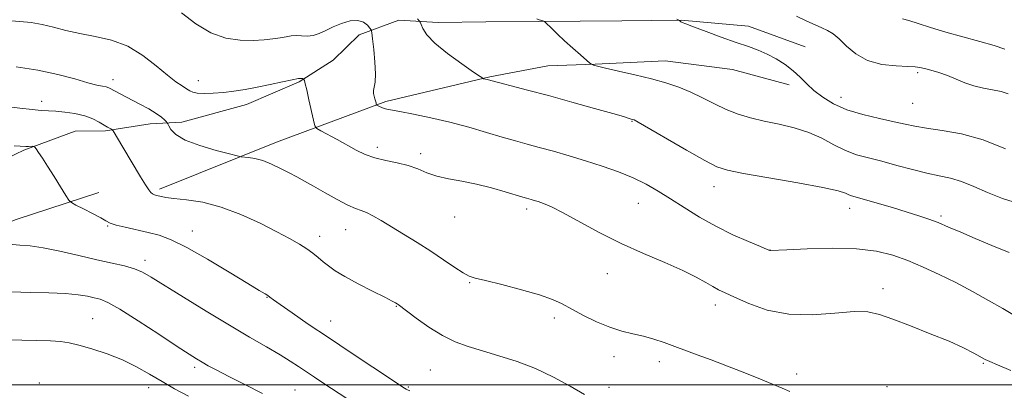
# Model space of a CAD drawing. Extents: x 2142300 to 2145200, y 314800 to 317700.
# Drawn here: x 2144576 to 2144842, y 315499 to 315599 of the extents above; entities that cross this region are included whole.
import ezdxf

# ---------------------------------------------------------------- set-up
doc = ezdxf.new("R2010")
doc.units = 0
doc.header["$MEASUREMENT"] = 0
for name, color, linetype, lineweight in [('DTM HARD BREAKLINE', 7, 'Continuous', 0), ('DTM SPOT ELEVATION', 2, 'Continuous', 13), ('GRID LINE', 7, 'Continuous', 0), ('INDEX CONTOUR', 41, 'Continuous', 13), ('INTERMEDIATE CONTOUR', 44, 'Continuous', 0)]:
    doc.layers.add(name, color=color, linetype=linetype, lineweight=lineweight)

msp = doc.modelspace()

# ---------------------------------------------------------------- linework, layer by layer
at = {"layer": 'DTM HARD BREAKLINE'}
for points in [[(2144539.72, 315544.55, 1160.02), (2144555.34, 315550.74, 1159.48), (2144565.6, 315557.95, 1159.2), (2144576.95, 315563.39, 1158.2), (2144590.79, 315568.5, 1157.2), (2144598.98, 315568.58, 1156.24), (2144611.07, 315570.46, 1154.71), (2144619.62, 315570.9, 1153.39), (2144637.03, 315575.68, 1152.65), (2144651.22, 315581.86, 1152.18), (2144660.42, 315587.64, 1150.87), (2144667.49, 315594.47, 1150.65), (2144678.13, 315598.48, 1148.55), (2144688.82, 315597.86, 1147.52), (2144701.64, 315597.98, 1146.73), (2144715.89, 315598.1, 1146.06), (2144738.32, 315598.3, 1145.24), (2144754.35, 315598.44, 1143.96), (2144772.52, 315596.83, 1143.6), (2144787.88, 315591.26, 1143.17)], [(2144613.58, 315552.8, 1155.65), (2144645.16, 315565.54, 1153.26), (2144674.62, 315576.49, 1149.7), (2144702.7, 315583.15, 1147.88), (2144718.34, 315586.13, 1146.92), (2144731.16, 315586.6, 1145.92), (2144750.02, 315587.48, 1145.1), (2144768.21, 315585.15, 1144.54), (2144783.56, 315581.01, 1144.5)], [(2144597.21, 315551.94, 1157.5), (2144574.83, 315544.62, 1158.92), (2144557.8, 315538.06, 1160.31), (2144537.59, 315527.55, 1161.49), (2144521.29, 315518.5, 1162.48), (2144505.01, 315506.96, 1163.2), (2144494.41, 315497.96, 1163.2), (2144483.46, 315487.54, 1163.84), (2144473.93, 315477.84, 1164.26)]]:
    msp.add_polyline3d(points, dxfattribs=at)
at = {"layer": 'DTM SPOT ELEVATION'}
for p in [(2144818.24, 315584.25, 1142.28), (2144601.03, 315582.43, 1153.48), (2144624.05, 315582.13, 1151.32), (2144581.77, 315576.57, 1155.46), (2144797.56, 315577.59, 1143.34), (2144816.9, 315576.04, 1142.95), (2144741.13, 315571.17, 1148.09), (2144672.32, 315564.17, 1151.5), (2144684.03, 315562.44, 1151.57), (2144763.25, 315553.55, 1148.65), (2144742.82, 315548.97, 1150.87), (2144712.64, 315547.47, 1152.4), (2144799.89, 315547.7, 1148.61), (2144693.26, 315545.33, 1152.69), (2144824.49, 315545.58, 1147.72), (2144599.55, 315542.86, 1158.11), (2144622.42, 315541.53, 1157.31), (2144663.77, 315541.93, 1154.82), (2144656.75, 315540.07, 1155.47), (2144778.38, 315536.41, 1149.98), (2144609.6, 315533.65, 1159.51), (2144734.49, 315529.97, 1152.77), (2144697.3, 315527.56, 1154.12), (2144808.83, 315525.98, 1151.57), (2144642.59, 315523.62, 1158.07), (2144677.46, 315521.22, 1156.08), (2144763.56, 315521.56, 1152.54), (2144595.53, 315517.89, 1163.09), (2144659.79, 315517.2, 1157.24), (2144720.16, 315518.07, 1154.4), (2144736.21, 315507.58, 1154.57), (2144623.02, 315504.76, 1162.35), (2144686.68, 315503.96, 1157.01), (2144748.46, 315506.22, 1154.54), (2144835.99, 315505.8, 1152.16), (2144785.6, 315502.88, 1153.5), (2144581.08, 315500.46, 1165.5), (2144610.64, 315499.2, 1164.66), (2144650.15, 315498.62, 1161.05), (2144680.74, 315499.41, 1157.85), (2144734.89, 315499.36, 1155.39), (2144809.95, 315499.53, 1153.1)]:
    msp.add_point(p, dxfattribs=at)
at = {"layer": 'GRID LINE', "flags": 128}
msp.add_lwpolyline([(2142500, 315500), (2145000, 315500)], dxfattribs=at)
at = {"layer": 'INDEX CONTOUR', "flags": 128}
for points, elevation in [([(2144844.346, 315518.756), (2144841.191, 315520.58), (2144837.374, 315522.772), (2144833.035, 315525.18), (2144828.491, 315527.59), (2144824.015, 315529.82), (2144819.688, 315531.814), (2144815.545, 315533.55), (2144811.518, 315534.994), (2144807.109, 315536.074), (2144801.722, 315536.709), (2144795.1, 315536.866), (2144788.35, 315536.714), (2144782.927, 315536.473), (2144778.452, 315536.242), (2144778.287, 315536.288), (2144777.589, 315536.57), (2144775.806, 315537.307), (2144772.581, 315538.659), (2144768.353, 315540.54), (2144763.753, 315542.809), (2144759.322, 315545.308), (2144755.215, 315547.851), (2144751.492, 315550.239), (2144748.146, 315552.324), (2144744.902, 315554.161), (2144741.416, 315555.85), (2144737.439, 315557.474), (2144733.088, 315559.031), (2144728.574, 315560.498), (2144724.104, 315561.851), (2144719.872, 315563.065), (2144716.069, 315564.114), (2144712.774, 315565.005), (2144709.612, 315565.873), (2144706.093, 315566.886), (2144701.854, 315568.155), (2144697.034, 315569.565), (2144691.898, 315570.943), (2144686.756, 315572.137), (2144682.097, 315573.092), (2144678.455, 315573.772), (2144674.944, 315574.399), (2144674.202, 315574.592), (2144673.54, 315574.852), (2144672.94, 315575.14), (2144672.239, 315575.521), (2144672.133, 315575.638), (2144672.079, 315575.829), (2144672.001, 315576.173), (2144671.88, 315576.657), (2144671.712, 315577.246), (2144671.51, 315577.911), (2144671.354, 315578.647), (2144671.346, 315579.451), (2144671.532, 315580.385), (2144671.772, 315581.763), (2144671.873, 315583.955), (2144671.703, 315587.128), (2144671.372, 315590.594), (2144671.048, 315593.454), (2144670.844, 315595.066), (2144670.652, 315595.817), (2144670.308, 315596.349), (2144669.66, 315597.135), (2144668.607, 315597.956), (2144667.06, 315598.422), (2144664.996, 315598.25), (2144662.668, 315597.576), (2144660.391, 315596.644), (2144658.411, 315595.683), (2144656.672, 315594.855), (2144655.052, 315594.313), (2144653.454, 315594.149), (2144651.9, 315594.211), (2144650.444, 315594.288), (2144649.099, 315594.214), (2144647.724, 315594.003), (2144646.14, 315593.714), (2144644.186, 315593.404), (2144641.777, 315593.137), (2144638.844, 315592.976), (2144635.363, 315593.033), (2144631.486, 315593.607), (2144627.407, 315595.047), (2144623.336, 315597.516), (2144619.525, 315600.442)], 1150), ([(2144841.726, 315590.658), (2144838.918, 315591.632), (2144835.006, 315592.755), (2144830.428, 315593.988), (2144825.82, 315595.261), (2144821.728, 315596.493), (2144818.351, 315597.568), (2144815.796, 315598.363), (2144814.11, 315598.804)], 1140), ([(2144664.127, 315496.323), (2144657.927, 315500.374), (2144655.392, 315502.047), (2144651.083, 315504.937), (2144648.859, 315506.39), (2144646.086, 315508.095), (2144642.448, 315510.224), (2144637.886, 315512.867), (2144632.41, 315516.092), (2144626.189, 315519.855), (2144620.018, 315523.655), (2144611.338, 315529.073), (2144608.93, 315530.438), (2144606.773, 315531.337), (2144604.14, 315532.092), (2144600.803, 315532.868), (2144596.66, 315533.787), (2144591.748, 315534.914), (2144586.659, 315536.06), (2144582.129, 315536.976), (2144578.66, 315537.49), (2144575.822, 315537.752), (2144572.957, 315537.993)], 1160)]:
    msp.add_lwpolyline(points, dxfattribs=dict(at, elevation=elevation))
at = {"layer": 'INTERMEDIATE CONTOUR', "flags": 128}
for points, elevation in [([(2144842.678, 315578.579), (2144840.74, 315579.201), (2144838.464, 315579.676), (2144835.952, 315580.137), (2144833.399, 315580.739), (2144830.955, 315581.586), (2144828.599, 315582.568), (2144826.261, 315583.522), (2144823.924, 315584.315), (2144821.777, 315584.931), (2144820.057, 315585.383), (2144818.844, 315585.689), (2144817.593, 315585.882), (2144815.599, 315586.002), (2144812.402, 315586.13), (2144808.513, 315586.543), (2144804.685, 315587.555), (2144801.523, 315589.342), (2144799.025, 315591.492), (2144797.038, 315593.45), (2144795.401, 315594.8), (2144793.908, 315595.689), (2144792.345, 315596.408), (2144790.513, 315597.212), (2144788.286, 315598.227), (2144785.551, 315599.544)], 1142), ([(2144843.366, 315503.89), (2144839.818, 315505.351), (2144837.688, 315506.259), (2144836.458, 315506.852), (2144833.432, 315508.535), (2144830.622, 315509.962), (2144826.685, 315511.747), (2144821.643, 315513.806), (2144816.257, 315515.893), (2144811.476, 315517.715), (2144807.909, 315519.026), (2144804.798, 315519.746), (2144801.049, 315519.841), (2144795.871, 315519.387), (2144789.732, 315518.906), (2144783.406, 315519.033), (2144777.584, 315520.191), (2144772.623, 315521.947), (2144768.797, 315523.656), (2144766.234, 315524.841), (2144764.479, 315525.68), (2144762.935, 315526.52), (2144761.047, 315527.646), (2144758.445, 315529.108), (2144754.8, 315530.894), (2144749.926, 315532.996), (2144744.201, 315535.417), (2144738.141, 315538.161), (2144732.244, 315541.161), (2144722.545, 315546.465), (2144719.397, 315548.043), (2144717.256, 315548.956), (2144715.787, 315549.472), (2144714.696, 315549.817), (2144713.863, 315550.064), (2144712.599, 315550.412), (2144711.625, 315550.698), (2144706.894, 315552.145), (2144703.164, 315553.213), (2144699.124, 315554.206), (2144695.204, 315554.955), (2144691.593, 315555.59), (2144688.416, 315556.316), (2144685.723, 315557.27), (2144683.253, 315558.321), (2144680.667, 315559.265), (2144677.733, 315559.971), (2144674.638, 315560.569), (2144671.68, 315561.26), (2144669.066, 315562.204), (2144666.643, 315563.385), (2144661.527, 315566.203), (2144657.09, 315568.606), (2144656.016, 315569.25), (2144655.511, 315569.981), (2144655.142, 315571.425), (2144653.902, 315576.99), (2144653.291, 315579.658), (2144652.887, 315581.321), (2144652.664, 315582.134), (2144652.556, 315582.457), (2144652.497, 315582.597), (2144652.42, 315582.66), (2144652.26, 315582.697), (2144651.905, 315582.733), (2144651.065, 315582.676), (2144649.407, 315582.401), (2144646.733, 315581.836), (2144643.402, 315581.1), (2144639.909, 315580.365), (2144636.653, 315579.765), (2144633.643, 315579.312), (2144630.791, 315578.98), (2144628.063, 315578.756), (2144625.639, 315578.663), (2144623.752, 315578.731), (2144622.533, 315578.983), (2144621.699, 315579.404), (2144620.864, 315579.97), (2144619.685, 315580.706), (2144618, 315581.828), (2144615.693, 315583.605), (2144612.688, 315586.15), (2144609.08, 315588.974), (2144605.007, 315591.433), (2144600.631, 315593.056), (2144596.211, 315594.061), (2144592.029, 315594.835), (2144588.299, 315595.68), (2144584.958, 315596.541), (2144581.87, 315597.282), (2144578.886, 315597.797), (2144575.811, 315598.128), (2144572.433, 315598.354)], 1152), ([(2144842.898, 315535.757), (2144838.237, 315537.634), (2144833.718, 315539.517), (2144829.845, 315541.19), (2144826.589, 315542.615), (2144823.784, 315543.794), (2144821.227, 315544.76), (2144818.551, 315545.655), (2144815.346, 315546.649), (2144811.405, 315547.843), (2144807.319, 315549.064), (2144803.877, 315550.071), (2144800.399, 315551.054), (2144799.612, 315551.34), (2144798.722, 315551.731), (2144796.758, 315552.34), (2144792.653, 315553.264), (2144785.872, 315554.536), (2144778.012, 315555.915), (2144771.204, 315557.099), (2144766.924, 315557.936), (2144764.031, 315558.894), (2144760.731, 315560.594), (2144755.784, 315563.4), (2144742.752, 315570.936), (2144741.659, 315571.537), (2144741.354, 315571.663), (2144740.909, 315571.778), (2144740.607, 315571.87), (2144740.109, 315572.033), (2144738.791, 315572.433), (2144735.907, 315573.267), (2144731.011, 315574.649), (2144724.865, 315576.359), (2144718.535, 315578.095), (2144712.939, 315579.597), (2144702.031, 315582.47), (2144701.056, 315582.672), (2144700.816, 315582.764), (2144700.108, 315583.225), (2144698.323, 315584.452), (2144695.131, 315586.674), (2144691.308, 315589.469), (2144687.911, 315592.247), (2144685.743, 315594.519), (2144684.63, 315596.204), (2144684.147, 315597.317), (2144683.907, 315597.928), (2144683.658, 315598.325), (2144683.19, 315598.846)], 1148), ([(2144845.465, 315548.987), (2144841.106, 315550.315), (2144837.054, 315551.918), (2144833.387, 315553.549), (2144830.089, 315554.908), (2144827.08, 315555.799), (2144824.072, 315556.434), (2144820.719, 315557.131), (2144816.805, 315558.118), (2144812.617, 315559.265), (2144808.571, 315560.357), (2144804.981, 315561.253), (2144801.756, 315562.138), (2144798.7, 315563.272), (2144795.628, 315564.822), (2144792.389, 315566.562), (2144788.839, 315568.167), (2144784.906, 315569.397), (2144780.802, 315570.345), (2144776.807, 315571.186), (2144773.139, 315572.078), (2144769.746, 315573.112), (2144766.514, 315574.364), (2144763.34, 315575.866), (2144760.183, 315577.478), (2144757.014, 315579.016), (2144753.775, 315580.345), (2144750.284, 315581.514), (2144746.329, 315582.619), (2144741.86, 315583.72), (2144737.474, 315584.735), (2144733.931, 315585.543), (2144731.784, 315586.06), (2144730.757, 315586.341), (2144730.367, 315586.474), (2144730.156, 315586.577), (2144729.763, 315586.885), (2144727.205, 315589.081), (2144725.092, 315590.927), (2144722.901, 315592.894), (2144720.968, 315594.706), (2144719.425, 315596.213), (2144717.766, 315597.873), (2144717.499, 315598.102), (2144717.322, 315598.173), (2144716.402, 315598.437), (2144716.081, 315598.542), (2144715.404, 315598.79)], 1146), ([(2144841.932, 315563.731), (2144835.883, 315566.145), (2144830.037, 315567.749), (2144824.818, 315568.692), (2144820.584, 315569.289), (2144817.49, 315569.814), (2144814.88, 315570.378), (2144811.9, 315571.052), (2144807.948, 315571.9), (2144803.458, 315572.965), (2144799.124, 315574.284), (2144795.501, 315575.87), (2144792.584, 315577.638), (2144790.236, 315579.477), (2144788.294, 315581.291), (2144786.513, 315583.066), (2144784.626, 315584.798), (2144782.44, 315586.471), (2144780.042, 315588.008), (2144777.596, 315589.32), (2144775.177, 315590.366), (2144772.513, 315591.333), (2144769.246, 315592.46), (2144765.221, 315593.894), (2144761.084, 315595.404), (2144757.685, 315596.668), (2144755.646, 315597.446), (2144754.693, 315597.839), (2144754.325, 315598.03), (2144754.121, 315598.173), (2144753.907, 315598.372), (2144753.789, 315598.456), (2144753.236, 315598.746)], 1144), ([(2144783.754, 315498.207), (2144781.647, 315499.067), (2144779.078, 315500.139), (2144775.758, 315501.504), (2144771.551, 315503.193), (2144766.922, 315505.014), (2144762.488, 315506.723), (2144758.722, 315508.135), (2144749.776, 315511.385), (2144746.971, 315512.337), (2144744.166, 315513.149), (2144741.323, 315513.805), (2144738.338, 315514.51), (2144735.089, 315515.523), (2144731.541, 315517.009), (2144727.997, 315518.749), (2144724.838, 315520.43), (2144722.253, 315521.823), (2144719.619, 315523.043), (2144716.112, 315524.29), (2144711.257, 315525.687), (2144705.97, 315527.053), (2144701.516, 315528.133), (2144698.781, 315528.784), (2144697.133, 315529.326), (2144695.561, 315530.194), (2144693.264, 315531.712), (2144690.262, 315533.748), (2144686.784, 315536.057), (2144683.07, 315538.414), (2144679.406, 315540.666), (2144673.349, 315544.34), (2144671.158, 315545.62), (2144669.422, 315546.514), (2144667.987, 315547.076), (2144666.463, 315547.621), (2144664.399, 315548.523), (2144661.521, 315550.028), (2144658.241, 315551.866), (2144655.146, 315553.633), (2144652.663, 315555.03), (2144650.58, 315556.168), (2144648.526, 315557.257), (2144646.225, 315558.442), (2144643.784, 315559.599), (2144641.407, 315560.536), (2144639.285, 315561.116), (2144637.549, 315561.403), (2144635.552, 315561.601), (2144634.558, 315561.811), (2144632.483, 315562.332), (2144628.819, 315563.288), (2144624.424, 315564.582), (2144620.502, 315566.058), (2144617.974, 315567.559), (2144616.649, 315568.906), (2144616.056, 315569.916), (2144615.772, 315570.479), (2144615.59, 315570.777), (2144615.355, 315571.065), (2144614.908, 315571.556), (2144614.076, 315572.293), (2144612.683, 315573.28), (2144610.647, 315574.492), (2144608.262, 315575.796), (2144601.241, 315579.522), (2144600.457, 315579.951), (2144599.842, 315580.238), (2144599.168, 315580.44), (2144598.197, 315580.632), (2144596.641, 315580.96), (2144594.204, 315581.587), (2144590.666, 315582.608), (2144586.122, 315583.831), (2144580.742, 315584.996), (2144574.823, 315585.893)], 1154), ([(2144728.255, 315497.402), (2144724.404, 315499.611), (2144719.936, 315502.051), (2144715.078, 315504.374), (2144710.063, 315506.305), (2144705.176, 315507.868), (2144700.711, 315509.16), (2144696.855, 315510.313), (2144693.37, 315511.589), (2144689.912, 315513.288), (2144686.281, 315515.563), (2144682.87, 315517.985), (2144678.011, 315521.652), (2144677.699, 315521.862), (2144677.295, 315522.1), (2144676.332, 315522.614), (2144674.338, 315523.633), (2144671.068, 315525.28), (2144667.189, 315527.27), (2144663.595, 315529.207), (2144660.965, 315530.792), (2144659.134, 315532.088), (2144657.722, 315533.245), (2144656.393, 315534.395), (2144654.973, 315535.566), (2144653.329, 315536.763), (2144651.309, 315538.02), (2144648.678, 315539.483), (2144645.181, 315541.329), (2144640.685, 315543.628), (2144635.545, 315546.013), (2144630.234, 315548.017), (2144625.209, 315549.29), (2144620.836, 315549.975), (2144617.462, 315550.342), (2144615.304, 315550.611), (2144614.065, 315550.832), (2144612.706, 315551.161), (2144612.159, 315551.322), (2144611.673, 315551.541), (2144611.216, 315551.9), (2144610.633, 315552.634), (2144609.739, 315554.016), (2144608.417, 315556.203), (2144603.672, 315564.219), (2144601.065, 315568.549), (2144600.817, 315568.878), (2144600.59, 315569.026), (2144600.198, 315569.237), (2144599.556, 315569.6), (2144597.277, 315570.954), (2144595.541, 315571.831), (2144593.35, 315572.637), (2144590.734, 315573.238), (2144588.002, 315573.638), (2144585.532, 315573.871), (2144581.617, 315574.094), (2144579.167, 315574.303), (2144575.825, 315574.69), (2144572.053, 315575.156)], 1156), ([(2144681.102, 315498.355), (2144680.517, 315498.621), (2144680.146, 315498.835), (2144679.716, 315499.11), (2144671.186, 315504.724), (2144665.262, 315508.647), (2144659.136, 315512.738), (2144653.713, 315516.412), (2144649.326, 315519.431), (2144646.167, 315521.645), (2144644.307, 315522.983), (2144643.349, 315523.693), (2144642.776, 315524.1), (2144642.043, 315524.554), (2144640.479, 315525.49), (2144637.383, 315527.367), (2144632.389, 315530.415), (2144626.465, 315533.962), (2144620.914, 315537.108), (2144616.707, 315539.175), (2144613.48, 315540.379), (2144610.535, 315541.155), (2144604.305, 315542.536), (2144601.832, 315543.143), (2144600.264, 315543.677), (2144599.107, 315544.275), (2144597.67, 315545.109), (2144595.49, 315546.27), (2144593.026, 315547.523), (2144590.963, 315548.552), (2144589.773, 315549.189), (2144589.065, 315549.864), (2144588.231, 315551.156), (2144586.83, 315553.439), (2144585.071, 315556.28), (2144583.334, 315559.041), (2144581.927, 315561.204), (2144580.896, 315562.729), (2144580.221, 315563.696), (2144579.852, 315564.2), (2144579.617, 315564.383), (2144579.315, 315564.402), (2144578.15, 315564.383), (2144577.497, 315564.392), (2144575.954, 315564.468), (2144574.28, 315564.524)], 1158), ([(2144641.394, 315497.645), (2144636.572, 315500.084), (2144632.243, 315502.247), (2144629.007, 315503.91), (2144626.714, 315505.147), (2144625.029, 315506.106), (2144623.544, 315506.993), (2144621.562, 315508.25), (2144618.316, 315510.379), (2144613.39, 315513.635), (2144607.781, 315517.299), (2144602.839, 315520.405), (2144599.558, 315522.239), (2144597.514, 315523.091), (2144595.929, 315523.498), (2144594.1, 315523.895), (2144591.635, 315524.298), (2144588.219, 315524.616), (2144583.702, 315524.796), (2144578.595, 315524.92), (2144573.576, 315525.109)], 1162), ([(2144621.348, 315496.905), (2144617.639, 315498.932), (2144614.229, 315500.898), (2144610.87, 315502.898), (2144607.373, 315504.872), (2144603.567, 315506.721), (2144599.399, 315508.353), (2144595.284, 315509.704), (2144591.757, 315510.719), (2144589.134, 315511.367), (2144586.852, 315511.726), (2144584.131, 315511.898), (2144580.452, 315511.979), (2144576.344, 315512.031), (2144572.598, 315512.11)], 1164)]:
    msp.add_lwpolyline(points, dxfattribs=dict(at, elevation=elevation))

doc.saveas('drawing.dxf')
